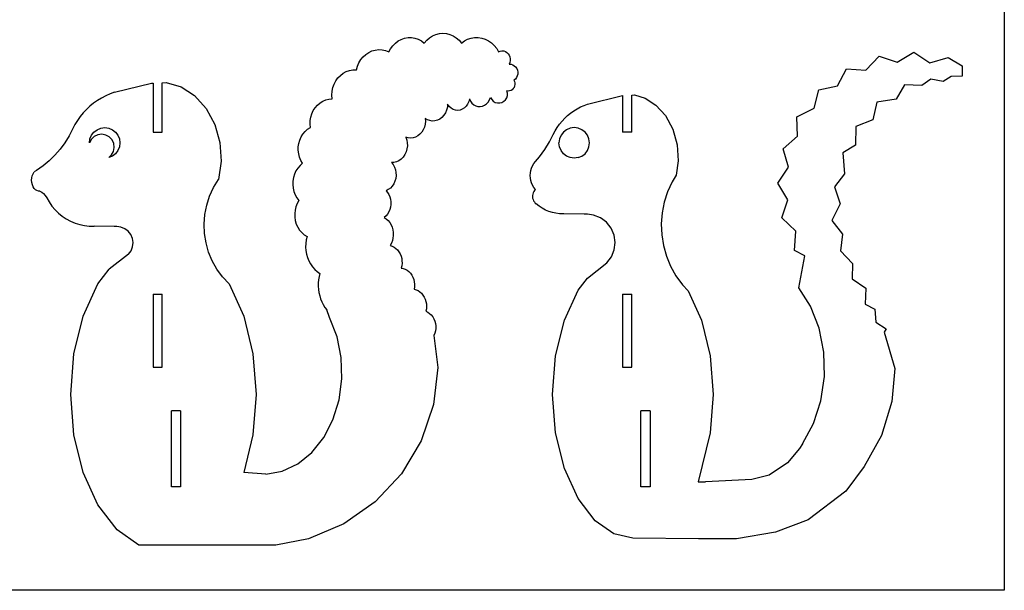
# Model space of a CAD drawing. Extents: x -147 to 147, y -94 to 94.
# Drawn here: x -14 to 147, y -94 to -1 of the extents above; entities that cross this region are included whole.
import ezdxf

# ---------------------------------------------------------------- set-up
doc = ezdxf.new("R2010")
doc.units = 0
doc.header["$MEASUREMENT"] = 0
doc.layers.get('0').update_dxf_attribs({"linetype": 'CONTINUOUS'})

msp = doc.modelspace()

# ---------------------------------------------------------------- linework, layer by layer
for p, q in [((147.01, 94.18), (147.01, -94.18)), ((53.26, -3.3), (53.8, -3.07)), ((53.8, -3.07), (54.36, -2.93)), ((54.36, -2.93), (54.94, -2.88)), ((54.94, -2.88), (55.52, -2.93)), ((55.52, -2.93), (56.08, -3.07)), ((56.08, -3.07), (56.63, -3.3)), ((46.71, -4.91), (47.14, -4.49)), ((47.14, -4.49), (47.61, -4.14)), ((47.61, -4.14), (48.12, -3.87)), ((48.12, -3.87), (48.67, -3.69)), ((48.67, -3.69), (49.23, -3.59)), ((49.23, -3.59), (49.8, -3.59)), ((49.8, -3.59), (50.36, -3.68)), ((50.36, -3.68), (50.9, -3.86)), ((50.9, -3.86), (51.42, -4.12)), ((51.42, -4.12), (51.89, -4.47)), ((51.89, -4.47), (52.29, -4.01)), ((52.29, -4.01), (52.75, -3.61)), ((52.75, -3.61), (53.26, -3.3)), ((56.63, -3.3), (57.13, -3.61)), ((57.13, -3.61), (57.59, -4.01)), ((57.59, -4.01), (57.99, -4.47)), ((57.99, -4.47), (58.48, -4.11)), ((58.48, -4.11), (59, -3.84)), ((59, -3.84), (59.56, -3.66)), ((59.56, -3.66), (60.14, -3.56)), ((60.14, -3.56), (60.73, -3.56)), ((60.73, -3.56), (61.31, -3.65)), ((61.31, -3.65), (61.87, -3.83)), ((61.87, -3.83), (62.41, -4.09)), ((62.41, -4.09), (62.91, -4.44)), ((62.91, -4.44), (63.36, -4.86)), ((41.85, -6.73), (42.29, -6.34)), ((42.29, -6.34), (42.77, -6.01)), ((42.77, -6.01), (43.3, -5.77)), ((43.3, -5.77), (43.85, -5.62)), ((43.85, -5.62), (44.41, -5.56)), ((44.41, -5.56), (44.97, -5.6)), ((44.97, -5.6), (45.53, -5.72)), ((45.53, -5.72), (46.06, -5.94)), ((46.06, -5.94), (46.35, -5.4)), ((46.35, -5.4), (46.71, -4.91)), ((63.36, -4.86), (63.76, -5.35)), ((63.76, -5.35), (64.08, -5.9)), ((64.08, -5.9), (64.35, -5.79)), ((64.35, -5.79), (64.63, -5.75)), ((64.63, -5.75), (64.91, -5.78)), ((64.91, -5.78), (65.18, -5.87)), ((65.18, -5.87), (65.42, -6.01)), ((65.42, -6.01), (65.63, -6.22)), ((65.63, -6.22), (65.8, -6.46)), ((129.47, -7.62), (132.15, -5.98)), ((132.15, -5.98), (134.78, -7.71)), ((40.91, -8.29), (41.15, -7.72)), ((41.15, -7.72), (41.47, -7.2)), ((41.47, -7.2), (41.85, -6.73)), ((65.8, -6.46), (65.92, -6.74)), ((65.93, -7.66), (65.82, -7.95)), ((65.82, -7.95), (66.11, -7.96)), ((65.92, -6.74), (65.98, -7.05)), ((65.99, -7.36), (65.93, -7.66)), ((65.98, -7.05), (65.99, -7.36)), ((66.11, -7.96), (66.39, -8.04)), ((66.39, -8.04), (66.64, -8.19)), ((124.31, -8.9), (126.48, -6.63)), ((126.48, -6.63), (129.47, -7.62)), ((134.78, -7.71), (137.8, -6.83)), ((137.8, -6.83), (140.13, -8.21)), ((38.14, -9.77), (38.6, -9.43)), ((38.6, -9.43), (39.1, -9.16)), ((39.1, -9.16), (39.63, -8.98)), ((39.63, -8.98), (40.19, -8.89)), ((40.19, -8.89), (40.75, -8.89)), ((40.75, -8.89), (40.91, -8.29)), ((66.64, -8.19), (66.87, -8.4)), ((66.87, -8.4), (67.04, -8.65)), ((67.04, -8.65), (67.16, -8.94)), ((67.21, -9.57), (67.14, -9.87)), ((67.16, -8.94), (67.22, -9.25)), ((67.22, -9.25), (67.21, -9.57)), ((119.65, -11.48), (121.16, -8.72)), ((121.16, -8.72), (124.31, -8.9)), ((140.13, -8.21), (140.12, -9.88)), ((1.09, -12.54), (7.17, -11.08)), ((7.17, -11.08), (7.42, -11.06)), ((7.42, -11.06), (7.42, -19.11)), ((8.92, -10.98), (9.58, -10.94)), ((8.92, -19.11), (8.92, -10.98)), ((9.58, -10.94), (11.99, -11.63)), ((36.91, -11.78), (37.11, -11.21)), ((37.11, -11.21), (37.39, -10.67)), ((37.39, -10.67), (37.73, -10.19)), ((37.73, -10.19), (38.14, -9.77)), ((66.83, -10.38), (66.6, -10.56)), ((66.6, -10.56), (66.7, -10.78)), ((66.7, -10.78), (66.75, -11.02)), ((66.76, -11.27), (66.71, -11.51)), ((66.75, -11.02), (66.76, -11.27)), ((67.01, -10.14), (66.83, -10.38)), ((67.14, -9.87), (67.01, -10.14)), ((134.99, -10.39), (133.5, -11.42)), ((136.99, -10.77), (134.99, -10.39)), ((138.29, -9.95), (136.99, -10.77)), ((140.12, -9.88), (138.29, -9.95)), ((0.36, -12.81), (-0.35, -13.12)), ((1.09, -12.54), (0.36, -12.81)), ((11.99, -11.63), (14.22, -13.08)), ((36.75, -13), (36.79, -12.38)), ((36.79, -12.38), (36.91, -11.78)), ((65.67, -12.36), (65.44, -12.33)), ((65.53, -12.7), (65.44, -12.33)), ((65.53, -13.08), (65.53, -12.7)), ((65.89, -12.33), (65.67, -12.36)), ((66.11, -12.25), (65.89, -12.33)), ((66.31, -12.13), (66.11, -12.25)), ((66.48, -11.95), (66.31, -12.13)), ((66.62, -11.75), (66.48, -11.95)), ((66.71, -11.51), (66.62, -11.75)), ((115.83, -15.17), (116.57, -12.12)), ((116.57, -12.12), (119.65, -11.48)), ((130.63, -11.35), (129.3, -13.7)), ((133.5, -11.42), (130.63, -11.35)), ((-2.34, -14.34), (-2.94, -14.84)), ((-1.7, -13.89), (-2.34, -14.34)), ((-1.04, -13.49), (-1.7, -13.89)), ((-0.35, -13.12), (-1.04, -13.49)), ((14.22, -13.08), (16.11, -15.21)), ((34.37, -14.64), (34.79, -14.29)), ((34.79, -14.29), (35.25, -14)), ((35.25, -14), (35.75, -13.79)), ((35.75, -13.79), (36.26, -13.66)), ((36.26, -13.66), (36.79, -13.62)), ((36.79, -13.62), (36.75, -13)), ((55.72, -14.52), (55.67, -15.01)), ((55.97, -14.87), (55.72, -14.52)), ((59, -14.47), (58.76, -14.83)), ((59.18, -14.06), (59, -14.47)), ((59.28, -13.62), (59.18, -14.06)), ((59.28, -13.62), (59.46, -14)), ((59.46, -14), (59.7, -14.32)), ((59.7, -14.32), (59.99, -14.58)), ((61.76, -14.68), (62.08, -14.45)), ((62.08, -14.45), (62.36, -14.15)), ((62.36, -14.15), (62.59, -13.8)), ((62.59, -13.8), (62.75, -13.4)), ((62.75, -13.4), (62.94, -13.73)), ((62.94, -13.73), (63.2, -14)), ((63.2, -14), (63.52, -14.2)), ((63.52, -14.2), (63.89, -14.3)), ((63.89, -14.3), (64.27, -14.3)), ((64.27, -14.3), (64.63, -14.21)), ((64.63, -14.21), (64.96, -14.03)), ((64.96, -14.03), (65.23, -13.76)), ((65.23, -13.76), (65.43, -13.44)), ((65.43, -13.44), (65.53, -13.08)), ((78.12, -14.69), (78.68, -14.48)), ((78.68, -14.48), (84.42, -13.1)), ((84.42, -13.1), (84.42, -19.11)), ((85.92, -13.01), (86.36, -12.99)), ((85.92, -19.11), (85.92, -13.01)), ((86.36, -12.99), (88.14, -13.5)), ((88.14, -13.5), (89.88, -14.64)), ((126.12, -14.18), (125.46, -17.05)), ((129.3, -13.7), (126.12, -14.18)), ((-4.05, -15.93), (-4.54, -16.53)), ((-3.51, -15.37), (-4.05, -15.93)), ((-2.94, -14.84), (-3.51, -15.37)), ((16.11, -15.21), (17.53, -17.84)), ((33.27, -16.61), (33.44, -16.06)), ((33.44, -16.06), (33.69, -15.54)), ((33.69, -15.54), (34, -15.07)), ((34, -15.07), (34.37, -14.64)), ((55.34, -15.92), (55.09, -16.32)), ((55.54, -15.48), (55.34, -15.92)), ((55.67, -15.01), (55.54, -15.48)), ((56.27, -15.15), (55.97, -14.87)), ((56.61, -15.36), (56.27, -15.15)), ((56.98, -15.49), (56.61, -15.36)), ((57.37, -15.53), (56.98, -15.49)), ((57.75, -15.48), (57.37, -15.53)), ((58.12, -15.34), (57.75, -15.48)), ((58.46, -15.12), (58.12, -15.34)), ((58.76, -14.83), (58.46, -15.12)), ((59.99, -14.58), (60.32, -14.77)), ((60.32, -14.77), (60.67, -14.87)), ((60.67, -14.87), (61.04, -14.89)), ((61.04, -14.89), (61.41, -14.83)), ((61.41, -14.83), (61.76, -14.68)), ((75.39, -16.37), (75.89, -15.96)), ((75.89, -15.96), (76.42, -15.59)), ((76.42, -15.59), (76.96, -15.25)), ((76.96, -15.25), (77.53, -14.95)), ((77.53, -14.95), (78.12, -14.69)), ((89.88, -14.64), (91.44, -16.38)), ((113.01, -16.58), (115.83, -15.17)), ((-5, -17.17), (-5.41, -17.83)), ((-4.54, -16.53), (-5, -17.17)), ((33.15, -17.76), (33.17, -17.19)), ((33.17, -17.19), (33.27, -16.61)), ((52.06, -17.3), (52.02, -17.78)), ((52.4, -17.06), (52.04, -16.83)), ((52.04, -16.83), (52.06, -17.3)), ((52.79, -17.2), (52.4, -17.06)), ((53.2, -17.27), (52.79, -17.2)), ((53.62, -17.24), (53.2, -17.27)), ((54.03, -17.13), (53.62, -17.24)), ((54.42, -16.93), (54.03, -17.13)), ((54.77, -16.66), (54.42, -16.93)), ((55.09, -16.32), (54.77, -16.66)), ((74.07, -17.77), (74.48, -17.28)), ((74.48, -17.28), (74.92, -16.81)), ((74.92, -16.81), (75.39, -16.37)), ((91.44, -16.38), (92.64, -18.61)), ((113.09, -19.72), (113.01, -16.58)), ((125.46, -17.05), (122.69, -18.16)), ((-5.77, -18.51), (-6.36, -19.69)), ((-5.41, -17.83), (-5.77, -18.51)), ((-2.69, -19.59), (-2.29, -19.07)), ((-2.29, -19.07), (-1.77, -18.68)), ((-1.77, -18.68), (-1.17, -18.43)), ((-1.17, -18.43), (-0.52, -18.34)), ((-0.52, -18.34), (0.13, -18.43)), ((0.13, -18.43), (0.73, -18.68)), ((0.73, -18.68), (1.25, -19.07)), ((1.25, -19.07), (1.64, -19.59)), ((7.42, -19.11), (8.92, -19.11)), ((17.53, -17.84), (18.37, -20.8)), ((31.99, -19.39), (32.34, -18.97)), ((32.34, -18.97), (32.75, -18.62)), ((32.75, -18.62), (33.21, -18.34)), ((33.21, -18.34), (33.15, -17.76)), ((51.48, -19.08), (51.18, -19.42)), ((51.72, -18.68), (51.48, -19.08)), ((51.9, -18.24), (51.72, -18.68)), ((52.02, -17.78), (51.9, -18.24)), ((73.03, -19.45), (73.35, -18.84)), ((73.35, -18.84), (73.69, -18.3)), ((73.69, -18.3), (74.07, -17.77)), ((74.71, -19.07), (74.31, -19.59)), ((75.23, -18.68), (74.71, -19.07)), ((75.83, -18.43), (75.23, -18.68)), ((76.48, -18.34), (75.83, -18.43)), ((77.13, -18.43), (76.48, -18.34)), ((77.73, -18.68), (77.13, -18.43)), ((78.25, -19.07), (77.73, -18.68)), ((78.64, -19.59), (78.25, -19.07)), ((85.92, -19.11), (84.42, -19.11)), ((92.64, -18.61), (93.36, -21.15)), ((122.69, -18.16), (122.59, -21.21)), ((-7.04, -20.81), (-7.82, -21.88)), ((-6.36, -19.69), (-7.04, -20.81)), ((-3.02, -20.84), (-2.94, -20.2)), ((-2.71, -20.26), (-3.02, -20.84)), ((-2.94, -20.2), (-2.69, -19.59)), ((-2.24, -19.81), (-2.71, -20.26)), ((-1.65, -19.52), (-2.24, -19.81)), ((-1, -19.44), (-1.65, -19.52)), ((-0.35, -19.56), (-1, -19.44)), ((0.23, -19.87), (-0.35, -19.56)), ((0.68, -20.34), (0.23, -19.87)), ((0.96, -20.94), (0.68, -20.34)), ((1.04, -21.59), (0.96, -20.94)), ((1.64, -19.59), (1.89, -20.2)), ((1.89, -20.2), (1.98, -20.84)), ((1.98, -20.84), (1.89, -21.49)), ((18.37, -20.8), (18.58, -23.86)), ((31.22, -21.48), (31.3, -20.92)), ((31.3, -20.92), (31.46, -20.37)), ((31.46, -20.37), (31.69, -19.86)), ((31.69, -19.86), (31.99, -19.39)), ((48.86, -19.91), (49.02, -20.37)), ((49.25, -20.04), (48.86, -19.91)), ((49.02, -20.37), (49.1, -20.85)), ((49.1, -20.85), (49.11, -21.35)), ((49.65, -20.08), (49.25, -20.04)), ((50.06, -20.04), (49.65, -20.08)), ((50.46, -19.91), (50.06, -20.04)), ((50.83, -19.7), (50.46, -19.91)), ((51.18, -19.42), (50.83, -19.7)), ((71.65, -21.94), (72.42, -20.67)), ((72.42, -20.67), (73.03, -19.45)), ((74.06, -20.2), (73.98, -20.84)), ((74.06, -21.49), (73.98, -20.84)), ((74.31, -19.59), (74.06, -20.2)), ((78.89, -20.2), (78.64, -19.59)), ((78.98, -20.84), (78.89, -20.2)), ((78.89, -21.49), (78.98, -20.84)), ((110.73, -21.82), (113.09, -19.72)), ((-7.82, -21.88), (-8.68, -22.87)), ((0.6, -22.81), (0.92, -22.23)), ((0.92, -22.23), (1.04, -21.59)), ((1.64, -22.09), (1.25, -22.61)), ((1.89, -21.49), (1.64, -22.09)), ((31.21, -22.06), (31.22, -21.48)), ((31.29, -22.63), (31.21, -22.06)), ((48.9, -22.32), (48.69, -22.76)), ((49.04, -21.84), (48.9, -22.32)), ((49.11, -21.35), (49.04, -21.84)), ((70.77, -23.14), (71.65, -21.94)), ((74.31, -22.09), (74.06, -21.49)), ((74.71, -22.61), (74.31, -22.09)), ((78.25, -22.61), (78.64, -22.09)), ((78.64, -22.09), (78.89, -21.49)), ((93.36, -21.15), (93.54, -23.78)), ((111.62, -24.84), (110.73, -21.82)), ((122.59, -21.21), (120.55, -22.47)), ((120.55, -22.47), (120.82, -25.91)), ((-9.62, -23.79), (-10.63, -24.63)), ((-8.68, -22.87), (-9.62, -23.79)), ((0.13, -23.26), (0.6, -22.81)), ((0.73, -23.01), (0.13, -23.26)), ((1.25, -22.61), (0.73, -23.01)), ((18.58, -23.86), (18.14, -26.82)), ((31.43, -23.18), (31.29, -22.63)), ((31.65, -23.71), (31.43, -23.18)), ((31.94, -24.19), (31.52, -24.55)), ((31.94, -24.19), (31.65, -23.71)), ((46.92, -24.04), (46.49, -24.06)), ((46.49, -24.06), (46.77, -24.41)), ((47.33, -23.94), (46.92, -24.04)), ((47.73, -23.76), (47.33, -23.94)), ((48.1, -23.49), (47.73, -23.76)), ((48.42, -23.16), (48.1, -23.49)), ((48.69, -22.76), (48.42, -23.16)), ((69.86, -24.23), (70.12, -23.9)), ((70.12, -23.9), (70.77, -23.14)), ((75.23, -23.01), (74.71, -22.61)), ((75.83, -23.26), (75.23, -23.01)), ((76.48, -23.34), (75.83, -23.26)), ((77.13, -23.26), (76.48, -23.34)), ((77.13, -23.26), (77.73, -23.01)), ((77.73, -23.01), (78.25, -22.61)), ((93.54, -23.78), (93.19, -26.12)), ((-12.28, -25.9), (-12.12, -25.61)), ((-11.71, -25.38), (-12.12, -25.61)), ((-10.63, -24.63), (-11.71, -25.38)), ((30.84, -25.45), (30.6, -25.97)), ((31.15, -24.97), (30.84, -25.45)), ((31.52, -24.55), (31.15, -24.97)), ((46.77, -24.41), (46.99, -24.81)), ((46.99, -24.81), (47.15, -25.25)), ((47.15, -25.25), (47.24, -25.72)), ((47.24, -25.72), (47.26, -26.2)), ((69.26, -26.18), (69.29, -25.77)), ((69.29, -25.77), (69.36, -25.36)), ((69.36, -25.36), (69.48, -24.96)), ((69.48, -24.96), (69.65, -24.58)), ((69.65, -24.58), (69.86, -24.23)), ((109.89, -27.47), (111.62, -24.84)), ((-12.51, -26.97), (-12.48, -26.59)), ((-12.47, -27.35), (-12.51, -26.97)), ((-12.48, -26.59), (-12.41, -26.23)), ((-12.39, -27.7), (-12.47, -27.35)), ((-12.41, -26.23), (-12.28, -25.9)), ((17.33, -28.15), (18.14, -26.82)), ((30.34, -27.1), (30.32, -27.68)), ((30.43, -26.53), (30.34, -27.1)), ((30.6, -25.97), (30.43, -26.53)), ((47.08, -27.14), (46.89, -27.56)), ((47.21, -26.68), (47.08, -27.14)), ((47.26, -26.2), (47.21, -26.68)), ((69.29, -26.6), (69.26, -26.18)), ((69.36, -27.01), (69.29, -26.6)), ((69.48, -27.4), (69.36, -27.01)), ((69.65, -27.78), (69.48, -27.4)), ((92.53, -27.2), (91.78, -28.84)), ((93.19, -26.12), (92.53, -27.2)), ((120.82, -25.91), (119.16, -28.04)), ((-12.26, -28.03), (-12.39, -27.7)), ((-12.09, -28.31), (-12.26, -28.03)), ((-11.88, -28.53), (-12.09, -28.31)), ((-11.65, -28.67), (-11.88, -28.53)), ((-11.4, -28.75), (-11.65, -28.67)), ((-11.14, -28.74), (-11.4, -28.75)), ((-11.14, -28.74), (-10.84, -28.91)), ((-10.84, -28.91), (-10.55, -29.15)), ((16.68, -29.57), (17.33, -28.15)), ((30.32, -27.68), (30.38, -28.26)), ((30.38, -28.26), (30.51, -28.82)), ((30.51, -28.82), (30.72, -29.35)), ((45.99, -28.5), (45.61, -28.68)), ((45.61, -28.68), (45.87, -28.97)), ((45.87, -28.97), (46.08, -29.31)), ((46.33, -28.26), (45.99, -28.5)), ((46.64, -27.94), (46.33, -28.26)), ((46.89, -27.56), (46.64, -27.94)), ((69.86, -28.14), (69.65, -27.78)), ((69.74, -29.03), (69.67, -29.24)), ((69.84, -28.82), (69.74, -29.03)), ((69.96, -28.63), (69.84, -28.82)), ((70.12, -28.47), (69.86, -28.14)), ((70.12, -28.47), (69.96, -28.63)), ((91.78, -28.84), (91.23, -30.55)), ((111.52, -30.15), (109.89, -27.47)), ((119.16, -28.04), (120.11, -30.81)), ((-10.55, -29.15), (-10.28, -29.46)), ((-10.28, -29.46), (-10.03, -29.83)), ((-10.03, -29.83), (-9.64, -30.53)), ((-9.64, -30.53), (-9.19, -31.19)), ((16.2, -31.06), (16.68, -29.57)), ((30.72, -29.35), (31, -29.84)), ((31, -29.84), (31.34, -30.28)), ((31.34, -30.28), (31.06, -30.77)), ((46.08, -29.31), (46.25, -29.69)), ((46.25, -29.69), (46.36, -30.09)), ((46.36, -30.09), (46.42, -30.51)), ((46.42, -30.51), (46.42, -30.94)), ((69.64, -29.46), (69.63, -29.69)), ((69.63, -29.69), (69.66, -29.91)), ((69.67, -29.24), (69.64, -29.46)), ((69.66, -29.91), (69.72, -30.13)), ((69.72, -30.13), (69.82, -30.34)), ((69.82, -30.34), (69.94, -30.53)), ((69.94, -30.53), (70.08, -30.7)), ((91.23, -30.55), (90.88, -32.31)), ((110.53, -33.15), (111.52, -30.15)), ((-9.19, -31.19), (-8.67, -31.8)), ((-8.67, -31.8), (-8.1, -32.36)), ((15.9, -32.59), (16.2, -31.06)), ((30.7, -31.86), (30.63, -32.43)), ((30.84, -31.3), (30.7, -31.86)), ((31.06, -30.77), (30.84, -31.3)), ((46.09, -32.16), (45.87, -32.51)), ((46.25, -31.77), (46.09, -32.16)), ((46.37, -31.37), (46.25, -31.77)), ((46.42, -30.94), (46.37, -31.37)), ((70.08, -30.7), (70.25, -30.85)), ((70.72, -31.23), (70.25, -30.85)), ((71.22, -31.56), (70.72, -31.23)), ((71.76, -31.85), (71.22, -31.56)), ((72.31, -32.09), (71.76, -31.85)), ((72.89, -32.27), (72.31, -32.09)), ((73.48, -32.39), (72.89, -32.27)), ((120.11, -30.81), (118.71, -33.54)), ((-8.1, -32.36), (-7.49, -32.86)), ((-7.49, -32.86), (-6.82, -33.31)), ((-6.82, -33.31), (-6.12, -33.68)), ((-6.12, -33.68), (-5.38, -33.99)), ((15.78, -34.14), (15.9, -32.59)), ((30.63, -32.43), (30.64, -33.01)), ((30.64, -33.01), (30.73, -33.58)), ((30.73, -33.58), (30.9, -34.14)), ((45.62, -32.81), (45.32, -33.06)), ((45.32, -33.06), (45.65, -33.29)), ((45.87, -32.51), (45.62, -32.81)), ((45.65, -33.29), (45.95, -33.57)), ((45.95, -33.57), (46.22, -33.9)), ((46.22, -33.9), (46.44, -34.27)), ((74.09, -32.46), (73.48, -32.39)), ((74.78, -32.48), (74.09, -32.46)), ((78.09, -32.51), (74.78, -32.48)), ((78.64, -32.54), (78.09, -32.51)), ((79.65, -32.67), (78.64, -32.54)), ((80.79, -33.13), (79.65, -32.67)), ((81.77, -33.86), (80.79, -33.13)), ((82.53, -34.83), (81.77, -33.86)), ((90.88, -32.31), (90.75, -34.11)), ((112.81, -35.31), (110.53, -33.15)), ((118.71, -33.54), (120.5, -35.81)), ((-5.38, -33.99), (-4.62, -34.23)), ((-4.62, -34.23), (-3.84, -34.4)), ((-3.84, -34.4), (-3.05, -34.49)), ((-3.05, -34.49), (-2.25, -34.51)), ((1.02, -34.54), (-2.25, -34.51)), ((1.45, -34.56), (1.02, -34.54)), ((2.14, -34.65), (1.45, -34.56)), ((2.78, -34.91), (2.14, -34.65)), ((3.34, -35.32), (2.78, -34.91)), ((3.76, -35.87), (3.34, -35.32)), ((15.85, -35.7), (15.78, -34.14)), ((30.9, -34.14), (31.13, -34.65)), ((31.13, -34.65), (31.44, -35.13)), ((31.44, -35.13), (31.8, -35.55)), ((46.44, -34.27), (46.61, -34.67)), ((46.61, -34.67), (46.73, -35.1)), ((46.73, -35.1), (46.79, -35.54)), ((83.01, -35.96), (82.53, -34.83)), ((90.75, -34.11), (90.82, -35.9)), ((112.63, -38.46), (112.81, -35.31)), ((4.04, -36.51), (3.76, -35.87)), ((4.13, -37.19), (4.04, -36.51)), ((16.09, -37.24), (15.85, -35.7)), ((31.8, -35.55), (32.21, -35.9)), ((32.21, -35.9), (32.67, -36.19)), ((32.53, -36.75), (32.45, -37.33)), ((32.67, -36.19), (32.53, -36.75)), ((46.65, -36.87), (46.5, -37.28)), ((46.75, -36.44), (46.65, -36.87)), ((46.8, -36), (46.75, -36.44)), ((46.79, -35.54), (46.8, -36)), ((83.18, -37.17), (83.01, -35.96)), ((90.82, -35.9), (91.11, -37.68)), ((120.5, -35.81), (120.15, -38.51)), ((3.37, -39.08), (3.79, -38.52)), ((3.79, -38.52), (4.05, -37.88)), ((4.05, -37.88), (4.13, -37.19)), ((16.52, -38.74), (16.09, -37.24)), ((17.12, -40.18), (16.52, -38.74)), ((32.45, -37.33), (32.43, -37.92)), ((32.43, -37.92), (32.47, -38.5)), ((32.47, -38.5), (32.57, -39.08)), ((46.5, -37.28), (46.29, -37.66)), ((46.29, -37.66), (46.63, -37.76)), ((46.63, -37.76), (46.94, -37.92)), ((46.94, -37.92), (47.24, -38.13)), ((47.24, -38.13), (47.5, -38.39)), ((47.5, -38.39), (47.73, -38.69)), ((47.73, -38.69), (47.93, -39.02)), ((82.57, -39.53), (83.03, -38.39)), ((83.03, -38.39), (83.18, -37.17)), ((91.11, -37.68), (91.6, -39.41)), ((114.29, -39.37), (112.63, -38.46)), ((120.15, -38.51), (122.1, -40.62)), ((3.37, -39.08), (0.2, -41.56)), ((17.88, -41.54), (17.12, -40.18)), ((32.57, -39.08), (32.74, -39.64)), ((32.74, -39.64), (32.95, -40.17)), ((32.95, -40.17), (33.23, -40.68)), ((47.93, -39.02), (48.08, -39.39)), ((48.08, -39.39), (48.18, -39.78)), ((48.18, -39.78), (48.23, -40.18)), ((48.23, -40.18), (48.24, -40.58)), ((81.83, -40.51), (82.57, -39.53)), ((91.6, -39.41), (92.29, -41.07)), ((113.34, -44.6), (114.29, -39.37)), ((-1.64, -43.94), (0.2, -41.56)), ((18.8, -42.8), (17.88, -41.54)), ((33.23, -40.68), (33.55, -41.15)), ((33.55, -41.15), (33.92, -41.57)), ((33.92, -41.57), (34.33, -41.94)), ((34.33, -41.94), (34.77, -42.27)), ((48.19, -40.98), (48.09, -41.36)), ((48.09, -41.36), (48.43, -41.42)), ((48.24, -40.58), (48.19, -40.98)), ((48.43, -41.42), (48.76, -41.54)), ((48.76, -41.54), (49.07, -41.71)), ((49.07, -41.71), (49.36, -41.93)), ((49.36, -41.93), (49.62, -42.2)), ((78.65, -43), (81.83, -40.51)), ((92.29, -41.07), (93.17, -42.64)), ((122.1, -40.62), (122.04, -43.12)), ((19.86, -43.94), (18.8, -42.8)), ((34.55, -43.29), (34.5, -43.81)), ((34.64, -42.77), (34.55, -43.29)), ((34.77, -42.27), (34.64, -42.77)), ((49.62, -42.2), (49.84, -42.51)), ((49.84, -42.51), (50.02, -42.86)), ((50.02, -42.86), (50.16, -43.23)), ((50.16, -43.23), (50.24, -43.62)), ((77.11, -45), (78.65, -43)), ((93.17, -42.64), (94.23, -44.09)), ((122.04, -43.12), (124.29, -44.65)), ((-4.06, -49.25), (-1.64, -43.94)), ((19.86, -43.94), (22.27, -49.25)), ((34.5, -43.81), (34.5, -44.34)), ((34.5, -44.34), (34.53, -44.87)), ((34.53, -44.87), (34.61, -45.39)), ((50.27, -44.43), (50.21, -44.82)), ((50.21, -44.82), (50.54, -44.91)), ((50.24, -43.62), (50.28, -44.02)), ((50.28, -44.02), (50.27, -44.43)), ((50.54, -44.91), (50.86, -45.06)), ((50.86, -45.06), (51.16, -45.25)), ((74.87, -49.92), (77.11, -45)), ((94.23, -44.09), (95.15, -45.08)), ((95.15, -45.08), (97.35, -49.92)), ((115.22, -47.61), (113.34, -44.6)), ((124.29, -44.65), (124.21, -47.3)), ((7.42, -45.62), (8.92, -45.62)), ((7.42, -45.62), (7.42, -57.62)), ((8.92, -57.62), (8.92, -45.62)), ((34.61, -45.39), (34.73, -45.9)), ((34.73, -45.9), (34.88, -46.41)), ((34.88, -46.41), (35.08, -46.89)), ((51.16, -45.25), (51.43, -45.5)), ((51.43, -45.5), (51.67, -45.78)), ((51.67, -45.78), (51.88, -46.11)), ((51.88, -46.11), (52.04, -46.46)), ((52.04, -46.46), (52.16, -46.84)), ((84.42, -45.62), (84.42, -57.62)), ((84.42, -45.62), (85.92, -45.62)), ((85.92, -57.62), (85.92, -45.62)), ((35.08, -46.89), (35.31, -47.36)), ((35.31, -47.36), (35.58, -47.8)), ((35.58, -47.8), (35.88, -48.22)), ((36.36, -49.47), (35.88, -48.22)), ((52.16, -46.84), (52.23, -47.23)), ((52.23, -48.03), (52.16, -48.42)), ((52.16, -48.42), (52.48, -48.58)), ((52.23, -47.23), (52.26, -47.63)), ((52.26, -47.63), (52.23, -48.03)), ((116.63, -51.23), (115.22, -47.61)), ((124.21, -47.3), (125.79, -48.11)), ((125.79, -48.11), (125.94, -50.24)), ((-5.58, -55.44), (-4.06, -49.25)), ((22.27, -49.25), (23.79, -55.44)), ((37.58, -52.61), (36.36, -49.47)), ((52.48, -48.58), (52.77, -48.79)), ((52.77, -48.79), (53.04, -49.05)), ((53.04, -49.05), (53.27, -49.35)), ((53.27, -49.35), (53.46, -49.69)), ((53.46, -49.69), (53.6, -50.06)), ((53.6, -50.06), (53.7, -50.45)), ((73.43, -55.76), (74.87, -49.92)), ((97.35, -49.92), (98.78, -55.76)), ((53.71, -51.65), (53.61, -52.03)), ((53.7, -50.45), (53.76, -50.85)), ((53.76, -51.25), (53.71, -51.65)), ((53.76, -50.85), (53.76, -51.25)), ((117.4, -55.13), (116.63, -51.23)), ((125.94, -50.24), (127.62, -51.32)), ((127.62, -51.32), (127.33, -51.88)), ((38.26, -56), (37.58, -52.61)), ((53.61, -52.03), (53.46, -52.39)), ((53.46, -52.39), (54.09, -57.66)), ((127.33, -51.88), (129.05, -57.82)), ((-6.1, -62.07), (-5.58, -55.44)), ((23.79, -55.44), (24.31, -62.07)), ((38.37, -59.51), (38.26, -56)), ((72.94, -62.07), (73.43, -55.76)), ((98.78, -55.76), (99.28, -62.07)), ((117.5, -59.16), (117.4, -55.13)), ((7.42, -57.62), (8.92, -57.62)), ((54.09, -57.66), (53.38, -63.71)), ((84.42, -57.62), (85.92, -57.62)), ((129.05, -57.82), (128.57, -63.24)), ((37.92, -62.97), (38.37, -59.51)), ((116.93, -63.12), (117.5, -59.16)), ((-5.58, -68.71), (-6.1, -62.07)), ((24.31, -62.07), (23.79, -68.71)), ((36.91, -66.23), (37.92, -62.97)), ((73.43, -68.38), (72.94, -62.07)), ((99.28, -62.07), (98.78, -68.38)), ((53.38, -63.71), (51.35, -69.67)), ((115.71, -66.84), (116.93, -63.12)), ((128.57, -63.24), (126.85, -68.79)), ((11.92, -64.74), (10.42, -64.74)), ((10.42, -77.24), (10.42, -64.74)), ((11.92, -64.74), (11.92, -77.24)), ((87.42, -77.24), (87.42, -64.74)), ((88.92, -64.74), (87.42, -64.74)), ((88.92, -64.74), (88.92, -77.24)), ((35.4, -69.14), (36.91, -66.23)), ((113.89, -70.16), (115.71, -66.84)), ((-4.06, -74.89), (-5.58, -68.71)), ((23.79, -68.71), (22.27, -74.89)), ((33.45, -71.59), (35.4, -69.14)), ((74.87, -74.22), (73.43, -68.38)), ((98.78, -68.38), (96.81, -76.41)), ((126.85, -68.79), (124.01, -73.87)), ((51.35, -69.67), (48.13, -75.08)), ((113.43, -70.94), (111.47, -73.3)), ((113.89, -70.16), (113.43, -70.94)), ((31.14, -73.45), (33.45, -71.59)), ((28.59, -74.64), (31.14, -73.45)), ((77.11, -79.14), (74.87, -74.22)), ((111.47, -73.3), (108.45, -75.3)), ((124.01, -73.87), (121, -77.95)), ((-1.64, -80.2), (-4.06, -74.89)), ((25.89, -75.12), (22.27, -74.89)), ((25.89, -75.12), (28.59, -74.64)), ((48.13, -75.08), (43.84, -79.69)), ((108.45, -75.3), (105.61, -76)), ((11.92, -77.24), (10.42, -77.24)), ((88.92, -77.24), (87.42, -77.24)), ((96.81, -76.41), (98.03, -76.41)), ((105.61, -76), (98.03, -76.41)), ((121, -77.95), (114.85, -82.62)), ((1.5, -84.27), (-1.64, -80.2)), ((43.84, -79.69), (38.68, -83.3)), ((79.92, -82.79), (77.11, -79.14)), ((38.68, -83.3), (32.88, -85.74)), ((83, -84.94), (79.92, -82.79)), ((114.85, -82.62), (109.48, -84.67)), ((5.07, -86.77), (1.5, -84.27)), ((86.11, -85.63), (83, -84.94)), ((109.48, -84.67), (103.07, -85.74)), ((27.52, -86.77), (5.07, -86.77)), ((32.88, -85.74), (27.52, -86.77)), ((96.87, -85.74), (86.11, -85.63)), ((103.07, -85.74), (96.87, -85.74)), ((147.01, -94.18), (-147.01, -94.18))]:
    msp.add_line(p, q)

doc.saveas('drawing.dxf')
